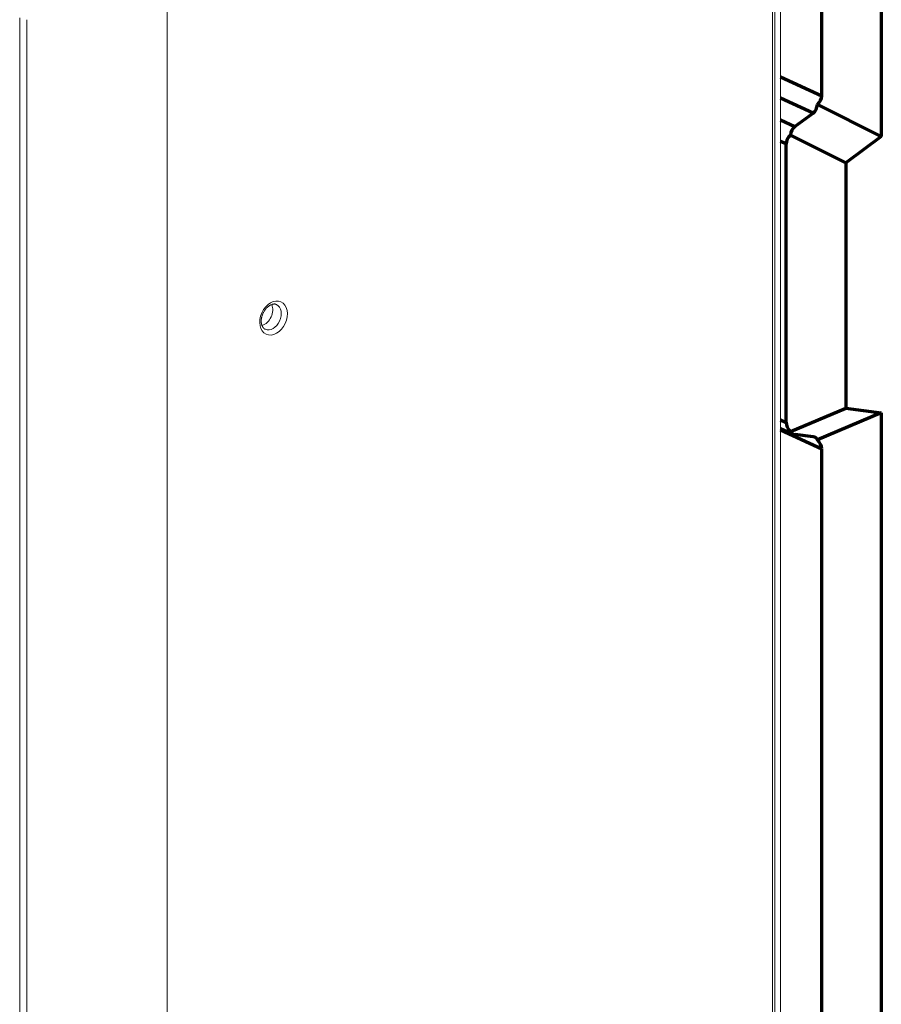
# Model space of a CAD drawing. Units: millimetres. Extents: x 0 to 8833, y 0 to 3150.
# Drawn here: x 2230 to 2332, y 1183 to 1299 of the extents above; entities that cross this region are included whole.
import ezdxf

# ---------------------------------------------------------------- set-up
doc = ezdxf.new("R2010")
doc.units = ezdxf.units.MM
doc.layers.add('1', color=7, linetype='Continuous', true_color=0xffffff)

msp = doc.modelspace()

# ---------------------------------------------------------------- linework, layer by layer
at = {"layer": '1', "color": 3, "linetype": 'Continuous', "lineweight": 13}
for p, q in [((2319.29, 928.1), (2319.29, 1372.99)), ((2319, 927.86), (2319, 1372.75)), ((2319.95, 1063.23), (2319.95, 1336.66))]:
    msp.add_line(p, q, dxfattribs=at)
at = {"layer": '1', "color": 3, "linetype": 'Continuous', "lineweight": 18}
for p, q in [((2247.57, 973.21), (2247.57, 1341.23)), ((2230.17, 965.53), (2230.17, 1299.2)), ((2231.01, 1298.97), (2231.01, 965.31))]:
    msp.add_line(p, q, dxfattribs=at)
at = {"layer": '1', "color": 3, "linetype": 'Continuous', "lineweight": 70}
for p, q in [((2324.81, 1290), (2324.81, 1338.24)), ((2331.84, 1336.12), (2331.84, 1285.19)), ((2319.95, 1292.24), (2324.81, 1290)), ((2323.78, 1287.95), (2319.95, 1289.72)), ((2331.84, 1285.19), (2324.3, 1288.96)), ((2319.95, 1287.14), (2321.64, 1286.36)), ((2321.64, 1286.36), (2323.78, 1287.95)), ((2320.62, 1284.3), (2319.95, 1284.61)), ((2327.65, 1282.09), (2321.13, 1285.35)), ((2331.84, 1285.19), (2327.65, 1282.09)), ((2320.62, 1251.43), (2320.62, 1284.3)), ((2327.65, 1282.09), (2327.65, 1253.11)), ((2321.13, 1250.35), (2327.65, 1253.11)), ((2327.65, 1253.11), (2331.84, 1252.56)), ((2331.84, 1252.56), (2324.3, 1249.37)), ((2331.84, 1252.56), (2331.84, 1048.42)), ((2319.95, 1251.74), (2320.62, 1251.43)), ((2319.95, 1250.73), (2321.36, 1250.07)), ((2324.81, 1248.29), (2319.95, 1250.53)), ((2323.78, 1249.72), (2321.64, 1250)), ((2324.81, 1053.23), (2324.81, 1248.29))]:
    msp.add_line(p, q, dxfattribs=at)
at = {"layer": '1', "color": 3, "linetype": 'Continuous', "lineweight": 13}
for points in [[(2258.67, 1263.4), (2258.67, 1263.46), (2258.68, 1263.53), (2258.68, 1263.6), (2258.69, 1263.67), (2258.7, 1263.74), (2258.71, 1263.8), (2258.73, 1263.87), (2258.75, 1263.94), (2258.77, 1264.01), (2258.79, 1264.08), (2258.81, 1264.15), (2258.84, 1264.22), (2258.87, 1264.29), (2258.9, 1264.35), (2258.93, 1264.42), (2258.97, 1264.49), (2259.01, 1264.55), (2259.05, 1264.61), (2259.09, 1264.67), (2259.13, 1264.73), (2259.17, 1264.79), (2259.22, 1264.84), (2259.26, 1264.89), (2259.31, 1264.94), (2259.36, 1264.99), (2259.41, 1265.04), (2259.46, 1265.08), (2259.51, 1265.12), (2259.56, 1265.16), (2259.61, 1265.2), (2259.66, 1265.23), (2259.71, 1265.26), (2259.76, 1265.28), (2259.81, 1265.31), (2259.86, 1265.33), (2259.91, 1265.35), (2259.96, 1265.36), (2260.01, 1265.38), (2260.05, 1265.39), (2260.1, 1265.4), (2260.14, 1265.4), (2260.19, 1265.41), (2260.23, 1265.41), (2260.27, 1265.41), (2260.31, 1265.4), (2260.34, 1265.39), (2260.38, 1265.38), (2260.41, 1265.37), (2260.44, 1265.35), (2260.47, 1265.32)], [(2259.16, 1262.43), (2259.14, 1262.43), (2259.12, 1262.43), (2259.11, 1262.44), (2259.09, 1262.44), (2259.07, 1262.45), (2259.06, 1262.46), (2259.04, 1262.47), (2259.03, 1262.48), (2259.01, 1262.49), (2259, 1262.5), (2258.99, 1262.51), (2258.97, 1262.52), (2258.96, 1262.54), (2258.95, 1262.55), (2258.94, 1262.57), (2258.92, 1262.58), (2258.91, 1262.6), (2258.9, 1262.61), (2258.89, 1262.63), (2258.88, 1262.65), (2258.87, 1262.67), (2258.85, 1262.69), (2258.84, 1262.71), (2258.83, 1262.72), (2258.82, 1262.74), (2258.81, 1262.77), (2258.8, 1262.79), (2258.79, 1262.81), (2258.78, 1262.83), (2258.77, 1262.85), (2258.76, 1262.87), (2258.75, 1262.9), (2258.74, 1262.92), (2258.74, 1262.95), (2258.73, 1262.97), (2258.72, 1263), (2258.71, 1263.02), (2258.71, 1263.05), (2258.7, 1263.07), (2258.7, 1263.1), (2258.69, 1263.13), (2258.69, 1263.16), (2258.68, 1263.18), (2258.68, 1263.21), (2258.68, 1263.24), (2258.68, 1263.27), (2258.67, 1263.3), (2258.67, 1263.33), (2258.67, 1263.36), (2258.67, 1263.4)]]:
    msp.add_lwpolyline(points, dxfattribs=at)
at = {"layer": '1', "color": 3, "linetype": 'Continuous', "lineweight": 70}
for centre, major_axis, ratio, start_param, end_param in [((2321.99, 1290.11), (-2.81, 0.19), 0.657108, 2.575345, 3.18621), ((2321.99, 1290.11), (-1.88, 2.09), 0.643376, 3.081068, 3.691933), ((2323.43, 1284.2), (-1.88, 2.09), 0.643376, 6.222661, 6.833526), ((2323.43, 1284.2), (-2.81, 0.19), 0.657108, 5.716938, 6.327803), ((2323.43, 1251.32), (-2.81, 0.19), 0.657108, 0.044618, 0.655483), ((2323.43, 1251.32), (2.28, 1.05), 0.358978, 3.048713, 3.659579), ((2321.99, 1248.4), (2.28, 1.05), 0.358978, 6.190306, 6.801171), ((2321.99, 1248.4), (-2.81, 0.19), 0.657108, 3.18621, 3.797075)]:
    msp.add_ellipse(centre, major_axis=major_axis, ratio=ratio, start_param=start_param, end_param=end_param, dxfattribs=at)
at = {"layer": '1', "color": 3, "linetype": 'Continuous', "lineweight": 13}
msp.add_ellipse((2260.12, 1263.75), major_axis=(-0.88, -1.91), ratio=0.718873, dxfattribs=at)
for centre, start_param, end_param in [((2258.79, 1264.36), 3.700321, 5.72263), ((2259.8, 1263.89), 3.141608, 6.2727)]:
    msp.add_ellipse(centre, major_axis=(0.67, 1.45), ratio=0.718873, start_param=start_param, end_param=end_param, dxfattribs=at)

doc.saveas('drawing.dxf')
